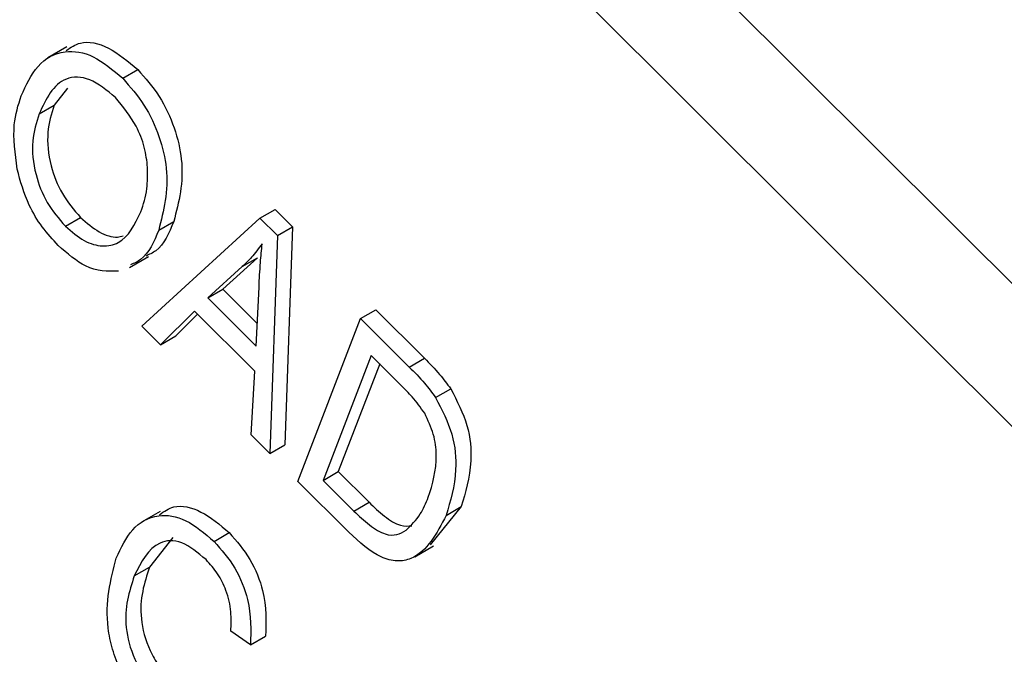
# Model space of a CAD drawing. Units: inches. Extents: x 3 to 63, y 3 to 47.3.
# Drawn here: x 21.3 to 21.5, y 20.2 to 20.4 of the extents above; entities that cross this region are included whole.
import ezdxf

# ---------------------------------------------------------------- set-up
doc = ezdxf.new("R2010")
doc.units = ezdxf.units.IN
doc.header["$LTSCALE"] = 6
doc.header["$MEASUREMENT"] = 0

msp = doc.modelspace()

# ---------------------------------------------------------------- linework, layer by layer
at = {"color": 7, "linetype": 'Continuous', "lineweight": 25}
for p, q in [((21.785209, 20.036724), (19.9579357, 21.8595883)), ((21.7640665, 20.0245187), (19.9367932, 21.847383)), ((21.2953427, 20.3604389), (21.2909233, 20.3578876)), ((21.3084206, 20.3531108), (21.3119562, 20.3551518)), ((21.2955422, 20.3508228), (21.2924079, 20.3468283)), ((21.2888724, 20.3447873), (21.2924079, 20.3468283)), ((21.340473, 20.3204511), (21.3440086, 20.3224921)), ((21.3440086, 20.3224921), (21.3480905, 20.31842)), ((21.2950248, 20.3185489), (21.2985603, 20.32059)), ((21.3129249, 20.2952149), (21.340473, 20.3204511)), ((21.3168223, 20.3176323), (21.3203578, 20.3196734)), ((21.340473, 20.3204511), (21.344555, 20.316379)), ((21.344555, 20.316379), (21.3427664, 20.2654453)), ((21.344555, 20.316379), (21.3480905, 20.31842)), ((21.3480905, 20.31842), (21.3463019, 20.2674863)), ((21.3100212, 20.3089079), (21.3144406, 20.3114591)), ((21.3398751, 20.3111469), (21.3318099, 20.3038522)), ((21.3363396, 20.3091058), (21.3398751, 20.3111469)), ((21.3363396, 20.3091058), (21.3282744, 20.3018112)), ((21.3282744, 20.3018112), (21.3318099, 20.3038522)), ((21.3318099, 20.3038522), (21.3398582, 20.2958234)), ((21.339604, 20.2905088), (21.3402651, 20.3043339)), ((21.3282744, 20.3018112), (21.339604, 20.2905088)), ((21.3251851, 20.2987311), (21.3172849, 20.2908653)), ((21.3259272, 20.2979908), (21.3208205, 20.2929063)), ((21.3392715, 20.2846787), (21.3251851, 20.2987311)), ((21.364004, 20.2969769), (21.3675396, 20.2990179)), ((21.3675396, 20.2990179), (21.3789019, 20.287683)), ((21.3493316, 20.258896), (21.364004, 20.2969769)), ((21.364004, 20.2969769), (21.3753664, 20.285642)), ((21.3172849, 20.2908653), (21.3129249, 20.2952149)), ((21.3172849, 20.2908653), (21.3208205, 20.2929063)), ((21.3664773, 20.2883477), (21.3552348, 20.2591689)), ((21.3735533, 20.2812889), (21.3664773, 20.2883477)), ((21.3753664, 20.285642), (21.3789019, 20.287683)), ((21.3384145, 20.2697867), (21.3392715, 20.2846787)), ((21.3684632, 20.2863667), (21.3587703, 20.2612099)), ((21.3815088, 20.2785409), (21.3850443, 20.2805819)), ((21.3427664, 20.2654453), (21.3384145, 20.2697867)), ((21.3427664, 20.2654453), (21.3463019, 20.2674863)), ((21.3552348, 20.2591689), (21.3587703, 20.2612099)), ((21.3587703, 20.2612099), (21.3659608, 20.2540368)), ((21.3612175, 20.2470388), (21.3493316, 20.258896)), ((21.3552348, 20.2591689), (21.3624252, 20.2519958)), ((21.3171952, 20.2519311), (21.3127757, 20.2493798)), ((21.3624252, 20.2519958), (21.3659608, 20.2540368)), ((21.3875076, 20.2530279), (21.3802097, 20.2441446)), ((21.383972, 20.2509869), (21.3875076, 20.2530279)), ((21.3201165, 20.2458398), (21.3146521, 20.2388773)), ((21.3297684, 20.2449201), (21.333304, 20.2469611)), ((21.3766254, 20.2413292), (21.3810449, 20.2438804)), ((21.3111166, 20.2368363), (21.3146521, 20.2388773)), ((21.3382451, 20.220717), (21.3336757, 20.223906)), ((21.3382451, 20.220717), (21.3417806, 20.222758))]:
    msp.add_line(p, q, dxfattribs=at)
for points, knots in [([(21.2952408, 20.3595797), (21.2962699, 20.3603051), (21.2988563, 20.3621284), (21.3051341, 20.3608642), (21.3096831, 20.3570551), (21.3119562, 20.3551518)], [0, 0, 0, 0, 0.24848117, 0.62448368, 1, 1, 1, 1]), ([(21.2847079, 20.3490273), (21.2858548, 20.3515349), (21.2881421, 20.3565362), (21.294134, 20.3599484), (21.3015413, 20.3589195), (21.3061285, 20.3550462), (21.3084206, 20.3531108)], [0, 0, 0, 0, 0.281102222, 0.560666828, 0.780475527, 1, 1, 1, 1]), ([(21.3067384, 20.3486272), (21.3047203, 20.3502857), (21.3006809, 20.3536055), (21.292966, 20.353463), (21.2905094, 20.3482567), (21.2888724, 20.3447873)], [0, 0, 0, 0, 0.24986374, 0.50012867, 1, 1, 1, 1]), ([(21.3084206, 20.3531108), (21.3101746, 20.3511101), (21.3136831, 20.347108), (21.3172013, 20.3394881), (21.3196545, 20.3286054), (21.3179894, 20.3221539), (21.3168223, 20.3176323)], [0, 0, 0, 0, 0.18696902, 0.37400687, 0.56126326, 1, 1, 1, 1]), ([(21.3119562, 20.3551518), (21.3137101, 20.3531511), (21.3172186, 20.349149), (21.3207369, 20.3415291), (21.3231901, 20.3306464), (21.3215249, 20.324195), (21.3203578, 20.3196734)], [0, 0, 0, 0, 0.18696902, 0.37400687, 0.56126326, 1, 1, 1, 1]), ([(21.2837581, 20.3318958), (21.2832893, 20.3355216), (21.2824508, 20.3420067), (21.2840173, 20.3468791), (21.2847079, 20.3490273)], [0, 0, 0, 0, 0.55910248, 1, 1, 1, 1]), ([(21.3142449, 20.3322812), (21.314058, 20.3338373), (21.3136843, 20.3369494), (21.3113615, 20.342961), (21.3084884, 20.3464824), (21.3067384, 20.3486272)], [0, 0, 0, 0, 0.28107138, 0.56211239, 1, 1, 1, 1]), ([(21.2924079, 20.3468283), (21.291773, 20.3448074), (21.2905064, 20.3407762), (21.2911878, 20.3333425), (21.2939995, 20.325936), (21.2970411, 20.3223708), (21.2985603, 20.32059)], [0, 0, 0, 0, 0.28098608, 0.56049835, 0.78047744, 1, 1, 1, 1]), ([(21.2888724, 20.3447873), (21.2882375, 20.3427664), (21.2869709, 20.3387352), (21.2876523, 20.3313014), (21.290464, 20.323895), (21.2935056, 20.3203297), (21.2950248, 20.3185489)], [0, 0, 0, 0, 0.28098608, 0.56049835, 0.78047744, 1, 1, 1, 1]), ([(21.2933425, 20.3140653), (21.2920663, 20.3154549), (21.2895148, 20.3182331), (21.2858077, 20.3244186), (21.284535, 20.3290616), (21.2837581, 20.3318958)], [0, 0, 0, 0, 0.28049636, 0.5607765, 1, 1, 1, 1]), ([(21.3126787, 20.3219264), (21.313246, 20.3236534), (21.3142593, 20.3267376), (21.3142493, 20.3305871), (21.3142449, 20.3322812)], [0, 0, 0, 0, 0.55994383, 1, 1, 1, 1]), ([(21.2950248, 20.3185489), (21.2964752, 20.3172907), (21.2993766, 20.3147737), (21.3037881, 20.3136587), (21.3092163, 20.3147522), (21.3112515, 20.3189692), (21.3126787, 20.3219264)], [0, 0, 0, 0, 0.18676894, 0.3736119, 0.56074272, 1, 1, 1, 1]), ([(21.2985603, 20.32059), (21.2999993, 20.3193557), (21.3028779, 20.3168867), (21.306467, 20.3157315), (21.3080765, 20.3161606), (21.3084945, 20.316272)], [0, 0, 0, 0, 0.42529411, 0.85075678, 1, 1, 1, 1]), ([(21.3203578, 20.3196734), (21.319239, 20.3169695), (21.3177205, 20.3133001), (21.3146095, 20.3119342), (21.3137909, 20.3115748)], [0, 0, 0, 0, 0.73686943, 1, 1, 1, 1]), ([(21.3168223, 20.3176323), (21.3157034, 20.3149285), (21.314185, 20.311259), (21.3110739, 20.3098932), (21.3102553, 20.3095338)], [0, 0, 0, 0, 0.73686943, 1, 1, 1, 1]), ([(21.3074459, 20.3080513), (21.3049142, 20.3080038), (21.300386, 20.3079187), (21.2954979, 20.3121844), (21.2933425, 20.3140653)], [0, 0, 0, 0, 0.55906848, 1, 1, 1, 1]), ([(21.3409907, 20.3144468), (21.3401865, 20.3133631), (21.3387503, 20.3114278), (21.3370762, 20.3098153), (21.3363396, 20.3091058)], [0, 0, 0, 0, 0.55998945, 1, 1, 1, 1]), ([(21.3402651, 20.3043339), (21.3403603, 20.3062488), (21.3405302, 20.309668), (21.34085, 20.3129866), (21.3409907, 20.3144468)], [0, 0, 0, 0, 0.560012154, 1, 1, 1, 1]), ([(21.3789019, 20.287683), (21.3801131, 20.2864639), (21.3822747, 20.2842881), (21.3841985, 20.2817138), (21.3850443, 20.2805819)], [0, 0, 0, 0, 0.56030935, 1, 1, 1, 1]), ([(21.3753664, 20.285642), (21.3765776, 20.2844229), (21.3787392, 20.2822471), (21.3806629, 20.2796728), (21.3815088, 20.2785409)], [0, 0, 0, 0, 0.56030935, 1, 1, 1, 1]), ([(21.3789631, 20.2748437), (21.3780215, 20.2761545), (21.3763372, 20.2784991), (21.3744052, 20.2804351), (21.3735533, 20.2812889)], [0, 0, 0, 0, 0.5590458, 1, 1, 1, 1]), ([(21.3850443, 20.2805819), (21.3865146, 20.2777147), (21.3894677, 20.2719556), (21.3901486, 20.2618619), (21.3885095, 20.2563793), (21.3875076, 20.2530279)], [0, 0, 0, 0, 0.27819542, 0.55877898, 1, 1, 1, 1]), ([(21.3815088, 20.2785409), (21.382979, 20.2756737), (21.3859321, 20.2699145), (21.3866131, 20.2598209), (21.384974, 20.2543383), (21.383972, 20.2509869)], [0, 0, 0, 0, 0.27819542, 0.55877898, 1, 1, 1, 1]), ([(21.3798046, 20.2552192), (21.3807755, 20.2582885), (21.3821291, 20.2625675), (21.3812673, 20.2699151), (21.3797296, 20.2732041), (21.3789631, 20.2748437)], [0, 0, 0, 0, 0.55995525, 0.78064028, 1, 1, 1, 1]), ([(21.3746165, 20.2475148), (21.3758094, 20.2486799), (21.3779411, 20.2507621), (21.3792348, 20.2538564), (21.3798046, 20.2552192)], [0, 0, 0, 0, 0.559565411, 1, 1, 1, 1]), ([(21.317053, 20.2511455), (21.3180899, 20.2518939), (21.3206152, 20.2537165), (21.3267397, 20.2524606), (21.3311161, 20.2487941), (21.333304, 20.2469611)], [0, 0, 0, 0, 0.25837144, 0.62923486, 1, 1, 1, 1]), ([(21.3624252, 20.2519958), (21.3636126, 20.2508635), (21.365981, 20.2486049), (21.3695561, 20.2464046), (21.3725463, 20.2462838), (21.3739258, 20.2471041), (21.3746165, 20.2475148)], [0, 0, 0, 0, 0.28074745, 0.55999954, 0.77970854, 1, 1, 1, 1]), ([(21.3659608, 20.2540368), (21.3671445, 20.2529116), (21.3695057, 20.2506673), (21.3731307, 20.2483679), (21.3751001, 20.2484929), (21.3759673, 20.2485479)], [0, 0, 0, 0, 0.36006717, 0.7182165, 1, 1, 1, 1]), ([(21.3069283, 20.2410145), (21.3080451, 20.2434105), (21.3102741, 20.2481925), (21.3160014, 20.2515528), (21.3231517, 20.2505074), (21.327563, 20.2467824), (21.3297684, 20.2449201)], [0, 0, 0, 0, 0.28101873, 0.56085841, 0.7804583, 1, 1, 1, 1]), ([(21.383972, 20.2509869), (21.3817619, 20.24675), (21.3789943, 20.2414444), (21.3725891, 20.2400593), (21.3675267, 20.2413054), (21.3637398, 20.2447467), (21.3612175, 20.2470388)], [0, 0, 0, 0, 0.49862095, 0.62438848, 0.74982068, 1, 1, 1, 1]), ([(21.3278817, 20.2406404), (21.3259753, 20.2422478), (21.3231087, 20.2446647), (21.3194377, 20.2452165), (21.3147252, 20.2440777), (21.3127189, 20.2400517), (21.3111166, 20.2368363)], [0, 0, 0, 0, 0.24948362, 0.37515173, 0.50097174, 1, 1, 1, 1]), ([(21.333304, 20.2469611), (21.3350237, 20.2449767), (21.3384633, 20.2410078), (21.3421052, 20.2317799), (21.3419037, 20.2261794), (21.3417806, 20.222758)], [0, 0, 0, 0, 0.28008384, 0.56019556, 1, 1, 1, 1]), ([(21.3297684, 20.2449201), (21.3314882, 20.2429357), (21.3349278, 20.2389668), (21.3385697, 20.2297389), (21.3383682, 20.2241384), (21.3382451, 20.220717)], [0, 0, 0, 0, 0.28008384, 0.56019556, 1, 1, 1, 1]), ([(21.3143386, 20.2062255), (21.3119958, 20.2089365), (21.3084725, 20.2130137), (21.3058848, 20.2197772), (21.303939, 20.2295407), (21.3056011, 20.2359201), (21.3069283, 20.2410145)], [0, 0, 0, 0, 0.24937301, 0.37504041, 0.50092604, 1, 1, 1, 1]), ([(21.3336757, 20.223906), (21.3337421, 20.2253892), (21.3338748, 20.2283497), (21.3328852, 20.2330897), (21.330723, 20.2374988), (21.3288294, 20.2395926), (21.3278817, 20.2406404)], [0, 0, 0, 0, 0.28077131, 0.56043698, 0.78001478, 1, 1, 1, 1]), ([(21.3146521, 20.2388773), (21.3134683, 20.235192), (21.3116934, 20.229667), (21.3140158, 20.220586), (21.3167889, 20.2157591), (21.3185681, 20.2138188), (21.3194582, 20.2128481)], [0, 0, 0, 0, 0.49950063, 0.74886117, 0.8743636, 1, 1, 1, 1]), ([(21.3111166, 20.2368363), (21.3099327, 20.233151), (21.3081579, 20.227626), (21.3104803, 20.218545), (21.3132534, 20.2137181), (21.3150326, 20.2117777), (21.3159226, 20.2108071)], [0, 0, 0, 0, 0.49950063, 0.74886117, 0.8743636, 1, 1, 1, 1])]:
    msp.add_open_spline(points, degree=3, knots=knots, dxfattribs=at)

doc.saveas('drawing.dxf')
